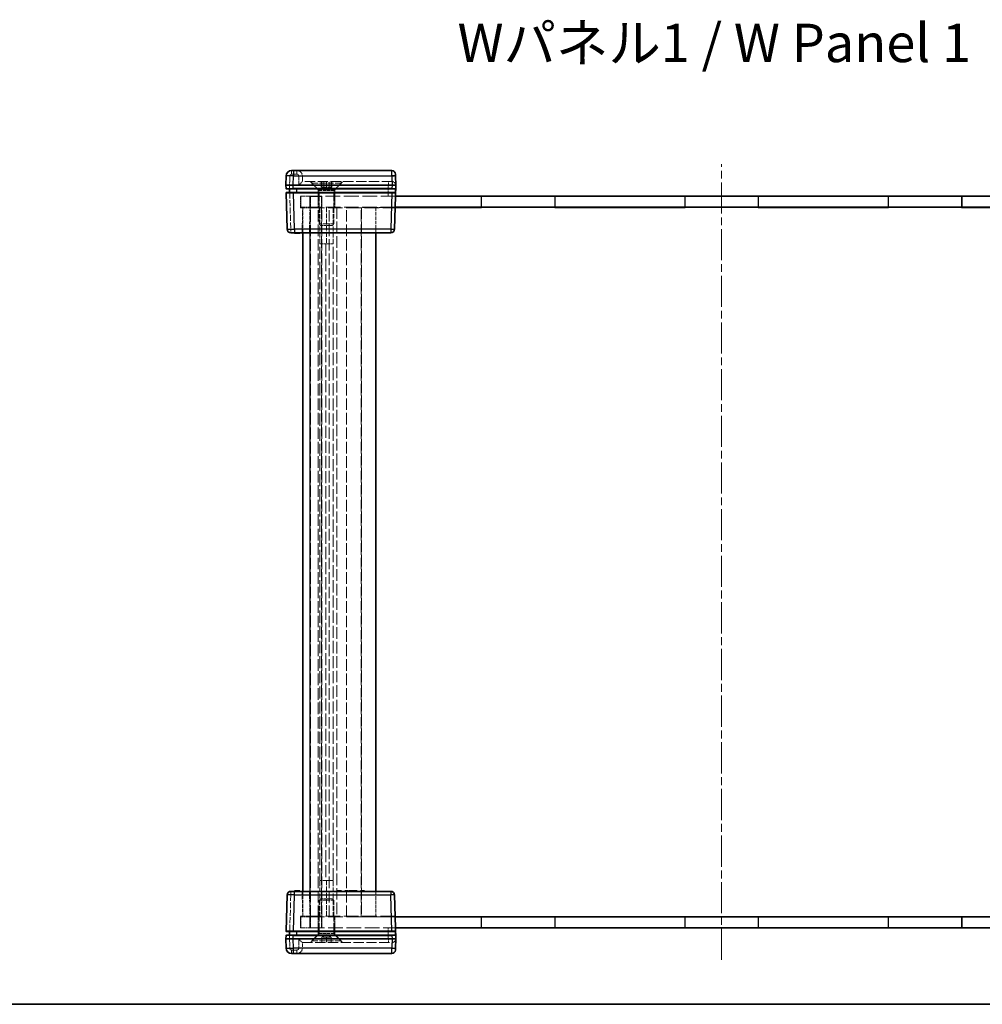
# Model space of a CAD drawing. Units: millimetres. Extents: x 22 to 5415, y 12 to 996.
# Drawn here: x 882 to 1145, y 12 to 281 of the extents above; entities that cross this region are included whole.
import ezdxf

# ---------------------------------------------------------------- set-up
doc = ezdxf.new("R2010")
doc.units = ezdxf.units.MM
doc.header["$LTSCALE"] = 1.5
doc.linetypes.add('CHAIN', pattern=[0.3543, 0.2362, -0.0295, 0.0591, -0.0295])
doc.linetypes.add('DASHED', pattern=[0.2067, 0.1654, -0.0413])
for name, color, linetype, lineweight in [('Border (ISO)', 7, 'Continuous', 35), ('Hidden (ISO)', 7, 'DASHED', 18), ('Hidden Narrow (ISO)', 7, 'DASHED', 18), ('Symbol (ISO)', 7, 'Continuous', 18), ('Visible (ISO)', 7, 'Continuous', 35), ('Visible Narrow (ISO)', 7, 'Continuous', 25)]:
    doc.layers.add(name, color=color, linetype=linetype, lineweight=lineweight)
doc.layers.add('Centerline (ISO)', color=7, linetype='Continuous', lineweight=18, true_color=0x80ffff)
doc.styles.add('Note Text (TK)', font='txt')

# ---------------------------------------------------------------- blocks, each defined once
blk = doc.blocks.new('図面枠 tk図枠')
at = {"layer": 'Border (ISO)'}
blk.add_line((14.5, 8), (405.5, 8), dxfattribs=at)

msp = doc.modelspace()

# ---------------------------------------------------------------- linework, layer by layer
at = {"layer": 'Centerline (ISO)', "linetype": 'CHAIN', "ltscale": 23.990969}
msp.add_line((1073.6035, 24.1188), (1073.6035, 241.6188), dxfattribs=at)
at = {"layer": 'Hidden (ISO)', "ltscale": 0.014152}
for p, q in [((959.0035, 236.8688), (959.0031, 236.8688)), ((983.5031, 236.8688), (983.4769, 236.8688)), ((959.0031, 28.8688), (959.0035, 28.8688)), ((983.4769, 28.8688), (983.5031, 28.8688))]:
    msp.add_line(p, q, dxfattribs=at)
at = {"layer": 'Hidden (ISO)', "ltscale": 0.816199}
for p, q in [((959.0035, 238.3688), (959.0035, 236.8688)), ((964.1601, 235.3688), (964.1601, 236.8688)), ((964.3535, 235.3688), (964.3535, 236.8688)), ((964.8818, 235.3688), (964.8818, 236.8688)), ((965.6035, 235.3688), (965.6035, 236.8688)), ((966.3251, 235.3688), (966.3251, 236.8688)), ((966.8535, 235.3688), (966.8535, 236.8688)), ((967.0468, 235.3688), (967.0468, 236.8688)), ((964.3535, 30.3688), (964.3535, 28.8688)), ((965.6035, 30.3688), (965.6035, 28.8688)), ((966.8535, 30.3688), (966.8535, 28.8688)), ((959.0035, 27.3688), (959.0035, 28.8688))]:
    msp.add_line(p, q, dxfattribs=at)
at = {"layer": 'Hidden (ISO)', "ltscale": 11.276278}
for p, q in [((983.4769, 236.8688), (959.0035, 236.8688)), ((959.0035, 28.8688), (983.4769, 28.8688))]:
    msp.add_line(p, q, dxfattribs=at)
at = {"layer": 'Hidden (ISO)', "ltscale": 1.654569}
for p, q in [((963.3535, 234.7188), (961.2035, 236.8688)), ((967.8535, 234.7188), (970.0035, 236.8688)), ((963.3535, 31.0188), (961.2035, 28.8688)), ((967.8535, 31.0188), (970.0035, 28.8688))]:
    msp.add_line(p, q, dxfattribs=at)
at = {"layer": 'Hidden (ISO)', "ltscale": 0.261116}
for p, q in [((961.6035, 236.3888), (961.6035, 236.8688)), ((969.6035, 236.3888), (969.6035, 236.8688)), ((961.6035, 29.3488), (961.6035, 28.8688)), ((969.6035, 29.3488), (969.6035, 28.8688))]:
    msp.add_line(p, q, dxfattribs=at)
at = {"layer": 'Hidden (ISO)', "ltscale": 0.083938}
for p, q in [((955.5035, 234.8688), (955.5035, 234.9661)), ((955.5035, 30.7715), (955.5035, 30.8688))]:
    msp.add_line(p, q, dxfattribs=at)
at = {"layer": 'Hidden (ISO)', "ltscale": 6.838507}
for p, q in [((961.6035, 236.3888), (969.6035, 236.3888)), ((969.6035, 29.3488), (961.6035, 29.3488))]:
    msp.add_line(p, q, dxfattribs=at)
at = {"layer": 'Hidden (ISO)', "ltscale": 1.539127}
for p, q in [((963.6035, 234.3888), (961.6035, 236.3888)), ((967.6035, 234.3888), (969.6035, 236.3888)), ((963.6035, 31.3488), (961.6035, 29.3488)), ((967.6035, 31.3488), (969.6035, 29.3488))]:
    msp.add_line(p, q, dxfattribs=at)
at = {"layer": 'Hidden (ISO)', "ltscale": 3.846616}
for p, q in [((967.8535, 234.7188), (963.3535, 234.7188)), ((963.3535, 31.0188), (967.8535, 31.0188))]:
    msp.add_line(p, q, dxfattribs=at)
at = {"layer": 'Hidden (ISO)', "ltscale": 1.006668}
for p, q in [((963.3535, 232.8688), (963.3535, 234.7188)), ((967.8535, 232.8688), (967.8535, 234.7188)), ((963.3535, 32.8688), (963.3535, 31.0188)), ((967.8535, 32.8688), (967.8535, 31.0188))]:
    msp.add_line(p, q, dxfattribs=at)
at = {"layer": 'Hidden (ISO)', "ltscale": 3.419203}
for p, q in [((963.6035, 234.3888), (967.6035, 234.3888)), ((963.6035, 225.2983), (967.6035, 225.2983)), ((967.6035, 40.4393), (963.6035, 40.4393)), ((967.6035, 31.3488), (963.6035, 31.3488))]:
    msp.add_line(p, q, dxfattribs=at)
at = {"layer": 'Hidden (ISO)', "ltscale": 4.946941}
for p, q in [((963.6035, 225.2983), (963.6035, 234.3888)), ((967.6035, 225.2983), (967.6035, 234.3888)), ((963.6035, 40.4393), (963.6035, 31.3488)), ((967.6035, 40.4393), (967.6035, 31.3488))]:
    msp.add_line(p, q, dxfattribs=at)
at = {"layer": 'Hidden (ISO)', "ltscale": 0.392642}
for p, q in [((964.5209, 235.3688), (964.1601, 235.3688)), ((964.8818, 235.3688), (964.5209, 235.3688)), ((965.6035, 235.3688), (964.8818, 235.3688)), ((966.3251, 235.3688), (965.6035, 235.3688)), ((966.686, 235.3688), (966.3251, 235.3688)), ((967.0468, 235.3688), (966.686, 235.3688)), ((964.3535, 30.3688), (964.9785, 30.3688)), ((964.9785, 30.3688), (965.6035, 30.3688)), ((965.6035, 30.3688), (966.2285, 30.3688)), ((966.2285, 30.3688), (966.8535, 30.3688))]:
    msp.add_line(p, q, dxfattribs=at)
at = {"layer": 'Hidden (ISO)', "ltscale": 0.785384}
for p, q in [((965.6035, 234.6471), (964.3535, 235.3688)), ((965.6035, 234.6471), (966.8535, 235.3688)), ((965.6035, 31.0905), (964.3535, 30.3688)), ((965.6035, 31.0905), (966.8535, 30.3688))]:
    msp.add_line(p, q, dxfattribs=at)
at = {"layer": 'Hidden (ISO)', "ltscale": 0.086955}
for p, q in [((955.5035, 233.7661), (955.5035, 233.8688)), ((955.5035, 31.8688), (955.5035, 31.9716))]:
    msp.add_line(p, q, dxfattribs=at)
at = {"layer": 'Hidden (ISO)', "ltscale": 2.136965}
for p, q in [((958.5035, 232.8688), (961.0035, 232.8688)), ((961.0035, 229.6688), (958.5035, 229.6688)), ((961.1035, 229.8688), (958.6035, 229.8688)), ((958.5035, 36.0688), (961.0035, 36.0688)), ((958.6035, 35.8688), (961.1035, 35.8688)), ((961.0035, 32.8688), (958.5035, 32.8688))]:
    msp.add_line(p, q, dxfattribs=at)
at = {"layer": 'Hidden (ISO)', "ltscale": 1.741337}
for p, q in [((958.5035, 229.6688), (958.5035, 232.8688)), ((958.5035, 32.8688), (958.5035, 36.0688))]:
    msp.add_line(p, q, dxfattribs=at)
at = {"layer": 'Hidden (ISO)', "ltscale": 1.632497}
for p, q in [((958.6035, 232.8688), (958.6035, 229.8688)), ((964.2035, 232.8188), (961.2035, 232.8188)), ((961.2035, 229.8188), (961.2035, 232.8188)), ((963.3535, 229.8688), (963.3535, 232.8688)), ((964.2035, 229.8188), (964.2035, 232.8188)), ((964.3035, 232.8688), (964.3035, 229.8688)), ((967.8535, 229.8688), (967.8535, 232.8688)), ((1007.9035, 232.8688), (1007.9035, 229.8688)), ((1028.1035, 232.8688), (1028.1035, 229.8688)), ((1063.5035, 232.8688), (1063.5035, 229.8688)), ((1083.7035, 232.8688), (1083.7035, 229.8688)), ((1119.1035, 232.8688), (1119.1035, 229.8688)), ((1139.3035, 232.8688), (1139.3035, 229.8688)), ((961.2035, 229.8188), (964.2035, 229.8188)), ((958.6035, 35.8688), (958.6035, 32.8688)), ((961.2035, 35.9188), (964.2035, 35.9188)), ((961.2035, 35.9188), (961.2035, 32.9188)), ((963.3535, 35.8688), (963.3535, 32.8688)), ((964.2035, 35.9188), (964.2035, 32.9188)), ((964.3035, 32.8688), (964.3035, 35.8688)), ((967.8535, 35.8688), (967.8535, 32.8688)), ((1007.9035, 32.8688), (1007.9035, 35.8688)), ((1028.1035, 32.8688), (1028.1035, 35.8688)), ((1063.5035, 32.8688), (1063.5035, 35.8688)), ((1083.7035, 32.8688), (1083.7035, 35.8688)), ((1119.1035, 32.8688), (1119.1035, 35.8688)), ((1139.3035, 32.8688), (1139.3035, 35.8688)), ((964.2035, 32.9188), (961.2035, 32.9188))]:
    msp.add_line(p, q, dxfattribs=at)
at = {"layer": 'Hidden (ISO)', "ltscale": 16.187326}
for p, q in [((984.4249, 232.8688), (961.0035, 232.8688)), ((961.0035, 32.8688), (984.4249, 32.8688))]:
    msp.add_line(p, q, dxfattribs=at)
at = {"layer": 'Hidden (ISO)', "ltscale": 1.605287}
for p, q in [((1008.0035, 229.8688), (1008.0035, 232.8188)), ((1028.0035, 229.8688), (1028.0035, 232.8188)), ((1063.6035, 229.8688), (1063.6035, 232.8188)), ((1083.6035, 229.8688), (1083.6035, 232.8188)), ((1119.2035, 229.8688), (1119.2035, 232.8188)), ((1139.2035, 229.8688), (1139.2035, 232.8188)), ((1008.0035, 35.8688), (1008.0035, 32.9188)), ((1028.0035, 35.8688), (1028.0035, 32.9188)), ((1063.6035, 35.8688), (1063.6035, 32.9188)), ((1083.6035, 35.8688), (1083.6035, 32.9188)), ((1119.2035, 35.8688), (1119.2035, 32.9188)), ((1139.2035, 35.8688), (1139.2035, 32.9188))]:
    msp.add_line(p, q, dxfattribs=at)
at = {"layer": 'Hidden (ISO)', "ltscale": 13.822656}
for p, q in [((1028.0035, 232.8188), (1008.0035, 232.8188)), ((1083.6035, 232.8188), (1063.6035, 232.8188)), ((1139.2035, 232.8188), (1119.2035, 232.8188)), ((1028.0035, 32.9188), (1008.0035, 32.9188)), ((1083.6035, 32.9188), (1063.6035, 32.9188)), ((1139.2035, 32.9188), (1119.2035, 32.9188))]:
    msp.add_line(p, q, dxfattribs=at)
at = {"layer": 'Hidden (ISO)', "ltscale": 3.70299}
for p, q in [((958.9254, 222.8688), (959.1035, 229.6688)), ((959.1035, 36.0688), (958.9254, 42.8688))]:
    msp.add_line(p, q, dxfattribs=at)
at = {"layer": 'Hidden (ISO)', "ltscale": 3.809293}
for p, q in [((959.1035, 229.8688), (959.1035, 222.8688)), ((979.1035, 222.8688), (979.1035, 229.8688)), ((959.1035, 42.8688), (959.1035, 35.8688)), ((979.1035, 35.8688), (979.1035, 42.8688))]:
    msp.add_line(p, q, dxfattribs=at)
at = {"layer": 'Hidden (ISO)', "ltscale": 16.129414}
for p, q in [((961.0035, 229.6688), (984.3411, 229.6688)), ((984.3411, 36.0688), (961.0035, 36.0688))]:
    msp.add_line(p, q, dxfattribs=at)
at = {"layer": 'Hidden (ISO)', "ltscale": 16.063919}
for p, q in [((984.3463, 229.8688), (961.1035, 229.8688)), ((961.1035, 35.8688), (984.3463, 35.8688))]:
    msp.add_line(p, q, dxfattribs=at)
at = {"layer": 'Hidden (ISO)', "ltscale": 12.762918}
for p, q in [((961.2035, 35.9188), (961.2035, 229.8188)), ((964.2035, 229.8188), (964.2035, 35.9188)), ((975.2035, 229.8188), (975.2035, 35.9188))]:
    msp.add_line(p, q, dxfattribs=at)
at = {"layer": 'Hidden (ISO)', "ltscale": 12.769501}
for p, q in [((963.3035, 35.8688), (963.3035, 229.8688)), ((964.3035, 35.8688), (964.3035, 229.8688)), ((966.3035, 35.8688), (966.3035, 229.8688)), ((971.1035, 35.8688), (971.1035, 229.8688)), ((975.1035, 35.8688), (975.1035, 229.8688))]:
    msp.add_line(p, q, dxfattribs=at)
at = {"layer": 'Hidden (ISO)', "ltscale": 5.44189}
for p, q in [((963.7595, 219.8688), (963.7595, 229.8688)), ((965.5641, 229.8688), (965.5641, 219.8688)), ((967.447, 219.8688), (967.447, 229.8688)), ((963.7595, 35.8688), (963.7595, 45.8688)), ((965.5641, 45.8688), (965.5641, 35.8688)), ((967.447, 35.8688), (967.447, 45.8688))]:
    msp.add_line(p, q, dxfattribs=at)
at = {"layer": 'Hidden (ISO)', "ltscale": 4.974736}
for p, q in [((984.345, 229.8188), (975.2035, 229.8188)), ((975.2035, 35.9188), (984.345, 35.9188))]:
    msp.add_line(p, q, dxfattribs=at)
at = {"layer": 'Hidden (ISO)', "ltscale": 0.330449}
for p, q in [((964.033, 224.8688), (963.6035, 225.2983)), ((967.174, 224.8688), (967.6035, 225.2983)), ((964.033, 40.8688), (963.6035, 40.4393)), ((967.174, 40.8688), (967.6035, 40.4393))]:
    msp.add_line(p, q, dxfattribs=at)
at = {"layer": 'Hidden (ISO)', "ltscale": 2.684908}
for p, q in [((964.033, 224.8688), (967.174, 224.8688)), ((967.174, 40.8688), (964.033, 40.8688))]:
    msp.add_line(p, q, dxfattribs=at)
at = {"layer": 'Hidden (ISO)', "ltscale": 0.05432}
for p, q in [((957.0165, 222.8688), (957.0165, 222.7688)), ((957.4322, 222.8688), (957.4322, 222.7688)), ((957.5246, 222.8688), (957.5246, 222.7688)), ((957.6097, 222.8688), (957.6097, 222.7688)), ((957.6145, 222.8688), (957.6145, 222.7688)), ((957.6279, 222.8688), (957.6279, 222.7688)), ((957.7483, 222.8688), (957.7483, 222.7688)), ((957.7847, 222.8688), (957.7847, 222.7688)), ((958.1664, 222.8688), (958.1664, 222.7688)), ((968.5889, 222.8688), (968.5889, 222.7688)), ((969.4276, 222.8688), (969.4276, 222.7688)), ((969.6707, 222.8688), (969.6707, 222.7688)), ((970.5848, 222.8688), (970.5848, 222.7688)), ((970.6347, 222.8688), (970.6347, 222.7688)), ((971.3239, 222.8688), (971.3239, 222.7688)), ((971.5233, 222.8688), (971.5233, 222.7688)), ((971.7129, 222.8688), (971.7129, 222.7688)), ((971.9207, 222.8688), (971.9207, 222.7688)), ((972.0058, 222.8688), (972.0058, 222.7688)), ((972.4617, 222.8688), (972.4617, 222.7688)), ((972.661, 222.8688), (972.661, 222.7688)), ((972.813, 222.8688), (972.813, 222.7688)), ((973.3162, 222.8688), (973.3162, 222.7688)), ((973.5156, 222.8688), (973.5156, 222.7688)), ((974.0188, 222.8688), (974.0188, 222.7688)), ((974.8648, 222.8688), (974.8648, 222.7688)), ((975.1079, 222.8688), (975.1079, 222.7688)), ((975.9467, 222.8688), (975.9467, 222.7688)), ((957.0165, 42.8688), (957.0165, 42.9688)), ((957.4322, 42.8688), (957.4322, 42.9688)), ((957.5246, 42.8688), (957.5246, 42.9688)), ((957.6097, 42.8688), (957.6097, 42.9688)), ((957.6145, 42.8688), (957.6145, 42.9688)), ((957.6279, 42.8688), (957.6279, 42.9688)), ((957.7483, 42.8688), (957.7483, 42.9688)), ((957.7847, 42.8688), (957.7847, 42.9688)), ((958.1664, 42.8688), (958.1664, 42.9688)), ((969.4276, 42.8688), (969.4276, 42.9688)), ((970.6347, 42.8688), (970.6347, 42.9688)), ((971.3239, 42.8688), (971.3239, 42.9688)), ((971.9207, 42.8688), (971.9207, 42.9688)), ((972.0058, 42.8688), (972.0058, 42.9688)), ((972.4617, 42.8688), (972.4617, 42.9688)), ((973.3162, 42.8688), (973.3162, 42.9688)), ((973.5156, 42.8688), (973.5156, 42.9688)), ((975.1079, 42.8688), (975.1079, 42.9688))]:
    msp.add_line(p, q, dxfattribs=at)
at = {"layer": 'Hidden (ISO)', "ltscale": 0.652322}
for p, q in [((969.6707, 222.7688), (968.5889, 222.7688)), ((975.9467, 222.7688), (974.8648, 222.7688))]:
    msp.add_line(p, q, dxfattribs=at)
at = {"layer": 'Hidden (ISO)', "ltscale": 0.510583}
msp.add_line((971.5233, 222.7688), (970.5848, 222.7688), dxfattribs=at)
at = {"layer": 'Hidden (ISO)', "ltscale": 0.199861}
msp.add_line((971.8442, 222.7688), (971.7129, 222.7688), dxfattribs=at)
at = {"layer": 'Hidden (ISO)', "ltscale": 0.265581}
msp.add_line((972.2927, 222.7688), (971.8442, 222.7688), dxfattribs=at)
at = {"layer": 'Hidden (ISO)', "ltscale": 0.091849}
msp.add_line((972.4617, 222.7688), (972.2927, 222.7688), dxfattribs=at)
at = {"layer": 'Hidden (ISO)', "ltscale": 0.108387}
for p, q in [((972.661, 222.7688), (972.4617, 222.7688)), ((973.5156, 222.7688), (973.3162, 222.7688))]:
    msp.add_line(p, q, dxfattribs=at)
at = {"layer": 'Hidden (ISO)', "ltscale": 0.273764}
for p, q in [((973.3162, 222.7688), (972.813, 222.7688)), ((974.0188, 222.7688), (973.5156, 222.7688))]:
    msp.add_line(p, q, dxfattribs=at)
at = {"layer": 'Hidden (ISO)', "ltscale": 3.131055}
for p, q in [((967.447, 219.8688), (963.7595, 219.8688)), ((967.447, 45.8688), (963.7595, 45.8688))]:
    msp.add_line(p, q, dxfattribs=at)
at = {"layer": 'Hidden (ISO)', "ltscale": 0.011963}
for p, q in [((963.7785, 219.8574), (963.7595, 219.8688)), ((963.7785, 45.8802), (963.7595, 45.8688))]:
    msp.add_line(p, q, dxfattribs=at)
at = {"layer": 'Hidden (ISO)', "ltscale": 3.014346}
for p, q in [((967.4181, 219.8574), (963.7785, 219.8574)), ((963.7785, 45.8802), (967.4181, 45.8802))]:
    msp.add_line(p, q, dxfattribs=at)
at = {"layer": 'Hidden (ISO)', "ltscale": 13.360147}
msp.add_line((963.7785, 45.8802), (963.7785, 219.8574), dxfattribs=at)
at = {"layer": 'Hidden (ISO)', "ltscale": 1.559111}
for centre, start, end in [((957.5035, 238.3688), 0, 90), ((957.5035, 27.3688), 270, 0)]:
    msp.add_arc(centre, 1.5, start, end, dxfattribs=at)
at = {"layer": 'Hidden (ISO)', "ltscale": 1.025125}
for centre, start, end in [((983.5031, 235.8688), 1.5, 90), ((983.5031, 29.8688), 270, 358.5)]:
    msp.add_arc(centre, 1, start, end, dxfattribs=at)
for centre, major_axis, start_param, end_param in [((958.0035, 235.8688), (0.9999, 0.9999), 0.01308997, 1.55770636), ((958.0035, 29.8688), (-0.9999, 0.9999), 1.5838863, 3.12850268)]:
    msp.add_ellipse(centre, major_axis=major_axis, ratio=0.01309072, start_param=start_param, end_param=end_param, dxfattribs=at)
at = {"layer": 'Hidden (ISO)', "ltscale": 0.085772}
for points in [[(965.4097, 219.8574), (965.4605, 219.8574), (965.5127, 219.8611), (965.5641, 219.8688)], [(967.447, 219.8688), (967.4332, 219.8611), (967.4236, 219.8574), (967.4181, 219.8574)], [(965.5641, 45.8688), (965.5127, 45.8765), (965.4605, 45.8802), (965.4097, 45.8802)], [(967.4181, 45.8802), (967.4236, 45.8802), (967.4332, 45.8765), (967.447, 45.8688)]]:
    msp.add_open_spline(points, degree=3, dxfattribs=at)
at = {"layer": 'Hidden Narrow (ISO)', "ltscale": 0.840479}
for p, q in [((956.0694, 239.8688), (956.0694, 238.895)), ((957.5035, 239.8688), (957.5035, 238.895)), ((982.5035, 236.8688), (982.5035, 235.895)), ((955.818, 222.8688), (955.818, 223.8426)), ((955.818, 41.895), (955.818, 42.8688)), ((982.5035, 28.8688), (982.5035, 29.8426)), ((956.0694, 26.8426), (956.0694, 25.8688)), ((957.5035, 26.8426), (957.5035, 25.8688))]:
    msp.add_line(p, q, dxfattribs=at)
at = {"layer": 'Hidden Narrow (ISO)', "ltscale": 1.382713}
for p, q in [((955.5696, 238.4081), (955.5031, 235.8688)), ((955.5031, 29.8688), (955.5696, 27.3295))]:
    msp.add_line(p, q, dxfattribs=at)
at = {"layer": 'Hidden Narrow (ISO)', "ltscale": 0.780293}
for p, q in [((957.5035, 238.895), (956.0694, 238.895)), ((956.0694, 26.8426), (957.5035, 26.8426))]:
    msp.add_line(p, q, dxfattribs=at)
at = {"layer": 'Hidden Narrow (ISO)', "ltscale": 1.360864}
for p, q in [((958.0035, 235.895), (958.0035, 238.395)), ((958.0035, 27.3426), (958.0035, 29.8426))]:
    msp.add_line(p, q, dxfattribs=at)
at = {"layer": 'Hidden Narrow (ISO)', "ltscale": 11.258181}
for p, q in [((983.4377, 238.3688), (959.0035, 238.3688)), ((959.0035, 27.3688), (983.4377, 27.3688))]:
    msp.add_line(p, q, dxfattribs=at)
at = {"layer": 'Hidden Narrow (ISO)', "ltscale": 0.021271}
for p, q in [((983.4377, 238.3688), (983.4373, 238.4081)), ((983.4373, 27.3295), (983.4377, 27.3688))]:
    msp.add_line(p, q, dxfattribs=at)
at = {"layer": 'Hidden Narrow (ISO)', "ltscale": 0.854726}
for p, q in [((984.4373, 238.395), (983.4377, 238.3688)), ((983.4377, 27.3688), (984.4373, 27.3426))]:
    msp.add_line(p, q, dxfattribs=at)
at = {"layer": 'Hidden Narrow (ISO)', "ltscale": 0.816478}
for p, q in [((983.4769, 236.8688), (983.4377, 238.3688)), ((983.4377, 27.3688), (983.4769, 28.8688))]:
    msp.add_line(p, q, dxfattribs=at)
at = {"layer": 'Hidden Narrow (ISO)', "ltscale": 6.54902}
for p, q in [((955.5031, 235.8688), (955.818, 223.8426)), ((955.818, 41.895), (955.5031, 29.8688))]:
    msp.add_line(p, q, dxfattribs=at)
at = {"layer": 'Hidden Narrow (ISO)', "ltscale": 11.288502}
for p, q in [((982.5035, 235.895), (958.0035, 235.895)), ((958.0035, 29.8426), (982.5035, 29.8426))]:
    msp.add_line(p, q, dxfattribs=at)
at = {"layer": 'Hidden Narrow (ISO)', "ltscale": 1.633616}
for p, q in [((982.4256, 232.8688), (982.5041, 235.8688)), ((982.5041, 29.8688), (982.4256, 32.8688))]:
    msp.add_line(p, q, dxfattribs=at)
at = {"layer": 'Hidden Narrow (ISO)', "ltscale": 0.014155}
for p, q in [((982.5041, 235.8688), (982.5035, 235.895)), ((982.5035, 29.8426), (982.5041, 29.8688))]:
    msp.add_line(p, q, dxfattribs=at)
at = {"layer": 'Hidden Narrow (ISO)', "ltscale": 1.741337}
for p, q in [((961.0035, 232.8688), (961.0035, 229.6688)), ((961.0035, 36.0688), (961.0035, 32.8688))]:
    msp.add_line(p, q, dxfattribs=at)
at = {"layer": 'Hidden Narrow (ISO)', "ltscale": 1.632497}
for p, q in [((961.1035, 229.8688), (961.1035, 232.8688)), ((961.1035, 32.8688), (961.1035, 35.8688))]:
    msp.add_line(p, q, dxfattribs=at)
at = {"layer": 'Hidden Narrow (ISO)', "ltscale": 3.70299}
for p, q in [((961.1028, 229.6688), (960.9247, 222.8688)), ((960.9247, 42.8688), (961.1028, 36.0688))]:
    msp.add_line(p, q, dxfattribs=at)
at = {"layer": 'Hidden Narrow (ISO)', "ltscale": 3.809293}
for p, q in [((961.1035, 222.8688), (961.1035, 229.8688)), ((961.1035, 35.8688), (961.1035, 42.8688))]:
    msp.add_line(p, q, dxfattribs=at)
at = {"layer": 'Hidden Narrow (ISO)', "ltscale": 12.769501}
msp.add_line((968.4125, 229.8688), (968.4125, 35.8688), dxfattribs=at)
at = {"layer": 'Hidden Narrow (ISO)', "ltscale": 0.543913}
for p, q in [((955.818, 223.8426), (956.8177, 223.8426)), ((956.8177, 41.895), (955.818, 41.895))]:
    msp.add_line(p, q, dxfattribs=at)
at = {"layer": 'Hidden Narrow (ISO)', "ltscale": 0.05432}
for p, q in [((956.9375, 222.8688), (956.9375, 222.7688)), ((957.0736, 222.8688), (957.0736, 222.7688)), ((957.2961, 222.8688), (957.2961, 222.7688)), ((957.3021, 222.8688), (957.3021, 222.7688)), ((957.6291, 222.8688), (957.6291, 222.7688)), ((971.8442, 222.8688), (971.8442, 222.7688)), ((971.8916, 222.8688), (971.8916, 222.7688)), ((972.0289, 222.8688), (972.0289, 222.7688)), ((972.2842, 222.8688), (972.2842, 222.7688)), ((972.2927, 222.8688), (972.2927, 222.7688)), ((972.2963, 222.8688), (972.2963, 222.7688)), ((972.3255, 222.8688), (972.3255, 222.7688)), ((956.9375, 42.8688), (956.9375, 42.9688)), ((957.0736, 42.8688), (957.0736, 42.9688)), ((957.2961, 42.8688), (957.2961, 42.9688)), ((957.3021, 42.8688), (957.3021, 42.9688)), ((957.6291, 42.8688), (957.6291, 42.9688)), ((971.8442, 42.8688), (971.8442, 42.9688)), ((972.0289, 42.8688), (972.0289, 42.9688)), ((972.2927, 42.8688), (972.2927, 42.9688)), ((972.2963, 42.8688), (972.2963, 42.9688)), ((972.3255, 42.8688), (972.3255, 42.9688))]:
    msp.add_line(p, q, dxfattribs=at)
at = {"layer": 'Hidden Narrow (ISO)', "ltscale": 13.360147}
for p, q in [((965.4097, 219.8574), (965.4097, 45.8802)), ((967.4181, 45.8802), (967.4181, 219.8574))]:
    msp.add_line(p, q, dxfattribs=at)
at = {"layer": 'Hidden Narrow (ISO)', "ltscale": 0.42026}
for centre, start, end in [((956.0694, 238.395), 90, 178.5), ((956.0694, 27.3426), 181.5, 270)]:
    msp.add_arc(centre, 0.5, start, end, dxfattribs=at)
at = {"layer": 'Hidden Narrow (ISO)', "ltscale": 0.427386}
for centre, start, end in [((957.5035, 238.395), 0, 90), ((957.5035, 27.3426), 270, 0)]:
    msp.add_arc(centre, 0.5, start, end, dxfattribs=at)
at = {"layer": 'Hidden Narrow (ISO)', "ltscale": 0.854353}
for centre, major_axis, start_param, end_param in [((955.5696, 238.3819), (-0.9997, 0.0262), 4.71307421, 6.28318531), ((955.818, 223.8688), (-0.9997, -0.0262), 0, 1.57011109), ((955.818, 41.8688), (-0.9997, 0.0262), 4.71307421, 6.28318531), ((955.5696, 27.3557), (-0.9997, -0.0262), 0, 1.57011109)]:
    msp.add_ellipse(centre, major_axis=major_axis, ratio=0.02616798, start_param=start_param, end_param=end_param, dxfattribs=at)
at = {"layer": 'Hidden Narrow (ISO)', "ltscale": 0.854726}
for centre, start_param, end_param in [((958.0035, 238.3688), 0, 1.57079633), ((958.0035, 27.3688), 4.71238898, 6.28318531)]:
    msp.add_ellipse(centre, major_axis=(1, 0), ratio=0.02617695, start_param=start_param, end_param=end_param, dxfattribs=at)
at = {"layer": 'Hidden Narrow (ISO)', "ltscale": 0.841762}
for centre, major_axis, start_param, end_param in [((955.5274, 234.9688), (1.0003, 0.0026), 3.14165427, 4.68847629), ((955.5274, 30.7688), (-1.0003, 0.0026), 4.73630167, 6.28312367)]:
    msp.add_ellipse(centre, major_axis=major_axis, ratio=0.00261535, start_param=start_param, end_param=end_param, dxfattribs=at)
at = {"layer": 'Hidden Narrow (ISO)', "ltscale": 1.708859}
for centre, major_axis, start_param, end_param in [((982.5028, 235.8688), (-2, -0.0262), 3.14176396, 4.71187506), ((982.5028, 29.8688), (2, -0.0262), 4.7129029, 6.283014)]:
    msp.add_ellipse(centre, major_axis=major_axis, ratio=0.01308175, start_param=start_param, end_param=end_param, dxfattribs=at)
at = {"layer": 'Hidden Narrow (ISO)', "ltscale": 0.824647}
for centre, major_axis, start_param, end_param in [((955.5588, 233.7688), (-1.0003, -0.0026), 0.00006164, 1.51544317), ((955.5588, 31.9688), (1.0003, -0.0026), 1.62614949, 3.14153104)]:
    msp.add_ellipse(centre, major_axis=major_axis, ratio=0.00261535, start_param=start_param, end_param=end_param, dxfattribs=at)
at = {"layer": 'Visible (ISO)'}
for p, q in [((956.0694, 239.8688), (956.5693, 239.8688)), ((983.4246, 239.8688), (956.5693, 239.8688)), ((954.57, 238.4081), (954.5035, 235.8688)), ((984.4242, 238.895), (984.437, 238.4081)), ((984.5035, 235.8688), (984.437, 238.4081)), ((956.5028, 235.8688), (954.5035, 235.8688)), ((954.5035, 235.8688), (954.5271, 234.9662)), ((956.5264, 234.8688), (954.6271, 234.8688)), ((955.5035, 234.8688), (955.5035, 233.8688)), ((956.5028, 235.8688), (983.5038, 235.8688)), ((956.5264, 234.8688), (983.4802, 234.8688)), ((984.3796, 234.8688), (983.4802, 234.8688)), ((983.5038, 235.8688), (984.5035, 235.8688)), ((984.1885, 223.8426), (984.5035, 235.8688)), ((954.5585, 233.7662), (954.8184, 223.8426)), ((954.6585, 233.8688), (956.5578, 233.8688)), ((983.4487, 233.8688), (956.5578, 233.8688)), ((983.4487, 233.8688), (984.3468, 233.8688)), ((984.4249, 232.8688), (1162.782, 232.8688)), ((1008.0035, 229.8188), (984.345, 229.8188)), ((1162.8606, 229.8688), (984.3463, 229.8688)), ((1008.0035, 229.8188), (1008.0035, 229.8688)), ((1028.0035, 229.8188), (1028.0035, 229.8688)), ((1063.6035, 229.8188), (1028.0035, 229.8188)), ((1063.6035, 229.8188), (1063.6035, 229.8688)), ((1083.6035, 229.8188), (1083.6035, 229.8688)), ((1119.2035, 229.8188), (1083.6035, 229.8188)), ((1119.2035, 229.8188), (1119.2035, 229.8688)), ((1139.2035, 229.8188), (1139.2035, 229.8688)), ((1162.8619, 229.8188), (1139.2035, 229.8188)), ((956.8177, 222.8688), (955.818, 222.8688)), ((956.8177, 222.8688), (983.1889, 222.8688)), ((956.8439, 222.8688), (956.8439, 222.7688)), ((957.0213, 222.7688), (956.8439, 222.7688)), ((957.0213, 222.8688), (957.0213, 222.7688)), ((957.1113, 222.7688), (957.0213, 222.7688)), ((957.1113, 222.8688), (957.1113, 222.7688)), ((957.29, 222.7688), (957.1113, 222.7688)), ((957.29, 222.8688), (957.29, 222.7688)), ((957.6875, 222.7688), (957.29, 222.7688)), ((957.6875, 222.8688), (957.6875, 222.7688)), ((958.0862, 222.7688), (957.6875, 222.7688)), ((958.0862, 222.8688), (958.0862, 222.7688)), ((958.2649, 222.7688), (958.0862, 222.7688)), ((958.2649, 222.8688), (958.2649, 222.7688)), ((958.3439, 222.7688), (958.2649, 222.7688)), ((958.3439, 222.8688), (958.3439, 222.7688)), ((959.1035, 222.8688), (959.1035, 42.8688)), ((979.1035, 42.8688), (979.1035, 222.8688)), ((954.8184, 41.895), (954.5585, 31.9714)), ((955.818, 42.8688), (956.8177, 42.8688)), ((983.1889, 42.8688), (956.8177, 42.8688)), ((956.8439, 42.9688), (957.0213, 42.9688)), ((956.8439, 42.8688), (956.8439, 42.9688)), ((957.0213, 42.8688), (957.0213, 42.9688)), ((957.0213, 42.9688), (957.1113, 42.9688)), ((957.1113, 42.9688), (957.29, 42.9688)), ((957.1113, 42.8688), (957.1113, 42.9688)), ((957.29, 42.9688), (957.6875, 42.9688)), ((957.29, 42.8688), (957.29, 42.9688)), ((957.6875, 42.9688), (958.0862, 42.9688)), ((957.6875, 42.8688), (957.6875, 42.9688)), ((958.0862, 42.9688), (958.2649, 42.9688)), ((958.0862, 42.8688), (958.0862, 42.9688)), ((958.2649, 42.8688), (958.2649, 42.9688)), ((958.2649, 42.9688), (958.3439, 42.9688)), ((958.3439, 42.8688), (958.3439, 42.9688)), ((968.5889, 42.9688), (969.6707, 42.9688)), ((968.5889, 42.8688), (968.5889, 42.9688)), ((969.6707, 42.8688), (969.6707, 42.9688)), ((970.5848, 42.9688), (971.5233, 42.9688)), ((970.5848, 42.8688), (970.5848, 42.9688)), ((971.5233, 42.8688), (971.5233, 42.9688)), ((971.7129, 42.9688), (971.8916, 42.9688)), ((971.7129, 42.8688), (971.7129, 42.9688)), ((971.8916, 42.9688), (972.2842, 42.9688)), ((972.2842, 42.9688), (972.661, 42.9688)), ((972.661, 42.8688), (972.661, 42.9688)), ((972.813, 42.9688), (974.0188, 42.9688)), ((972.813, 42.8688), (972.813, 42.9688)), ((974.0188, 42.8688), (974.0188, 42.9688)), ((974.8648, 42.9688), (975.9467, 42.9688)), ((974.8648, 42.8688), (974.8648, 42.9688)), ((975.9467, 42.8688), (975.9467, 42.9688)), ((984.5035, 29.8688), (984.1885, 41.895)), ((984.345, 35.9188), (1008.0035, 35.9188)), ((984.3463, 35.8688), (1162.8606, 35.8688)), ((1008.0035, 35.9188), (1008.0035, 35.8688)), ((1028.0035, 35.9188), (1063.6035, 35.9188)), ((1028.0035, 35.9188), (1028.0035, 35.8688)), ((1063.6035, 35.9188), (1063.6035, 35.8688)), ((1083.6035, 35.9188), (1119.2035, 35.9188)), ((1083.6035, 35.9188), (1083.6035, 35.8688)), ((1119.2035, 35.9188), (1119.2035, 35.8688)), ((1139.2035, 35.9188), (1162.8619, 35.9188)), ((1139.2035, 35.9188), (1139.2035, 35.8688)), ((1162.782, 32.8688), (984.4249, 32.8688)), ((954.5271, 30.7714), (954.5035, 29.8688)), ((954.5035, 29.8688), (956.5028, 29.8688)), ((954.5035, 29.8688), (954.57, 27.3295)), ((954.6271, 30.8688), (956.5264, 30.8688)), ((956.5578, 31.8688), (954.6585, 31.8688)), ((955.5035, 31.8688), (955.5035, 30.8688)), ((983.5038, 29.8688), (956.5028, 29.8688)), ((983.4802, 30.8688), (956.5264, 30.8688)), ((956.5578, 31.8688), (983.4487, 31.8688)), ((984.3468, 31.8688), (983.4487, 31.8688)), ((983.4802, 30.8688), (984.3796, 30.8688)), ((984.5035, 29.8688), (983.5038, 29.8688)), ((984.437, 27.3295), (984.5035, 29.8688)), ((984.437, 27.3295), (984.4242, 26.8426)), ((956.5693, 25.8688), (956.0694, 25.8688)), ((956.5693, 25.8688), (983.4246, 25.8688))]:
    msp.add_line(p, q, dxfattribs=at)
for centre, radius, start, end in [((956.0694, 238.3688), 1.5, 90, 178.5), ((983.4246, 238.8688), 1, 1.5, 90), ((954.6271, 234.9688), 0.1, 181.5, 270), ((954.6585, 233.7688), 0.1, 90, 181.5), ((955.818, 223.8688), 1, 181.5, 270), ((983.1889, 223.8688), 1, 270, 358.5), ((955.818, 41.8688), 1, 90, 178.5), ((983.1889, 41.8688), 1, 1.5, 90), ((954.6271, 30.7688), 0.1, 90, 178.5), ((954.6585, 31.9688), 0.1, 178.5, 270), ((956.0694, 27.3688), 1.5, 181.5, 270), ((983.4246, 26.8688), 1, 270, 358.5)]:
    msp.add_arc(centre, radius, start, end, dxfattribs=at)
for centre, major_axis, start_param, end_param in [((983.5035, 235.8819), (-1.0003, -38.2015), 1.51606677, 1.54750724), ((983.5035, 29.8557), (-1.0003, 38.2015), 4.73567807, 4.76711854)]:
    msp.add_ellipse(centre, major_axis=major_axis, ratio=0.02616798, start_param=start_param, end_param=end_param, dxfattribs=at)
for points, knots in [([(984.4795, 234.9661), (984.4792, 234.9531), (984.4763, 234.9403), (984.4658, 234.9165), (984.4582, 234.9057), (984.4395, 234.8877), (984.4284, 234.8806), (984.4046, 234.8712), (984.3921, 234.8688), (984.3796, 234.8688)], [0, 0, 0, 0, 0.0039054962, 0.0039054962, 0.0078115414, 0.0078115414, 0.0117186941, 0.0117186941, 0.0154902656, 0.0154902656, 0.0154902656, 0.0154902656]), ([(984.3468, 233.8688), (984.3598, 233.8688), (984.3728, 233.8663), (984.3969, 233.8563), (984.4079, 233.8491), (984.4265, 233.8308), (984.4339, 233.8199), (984.4418, 233.8013), (984.4439, 233.7944), (984.4465, 233.7804), (984.4471, 233.7732), (984.4469, 233.7661)], [0, 0, 0, 0, 0.0039200918, 0.0039200918, 0.0078352872, 0.0078352872, 0.0117435648, 0.0117435648, 0.0138912093, 0.0138912093, 0.0160386469, 0.0160386469, 0.0160386469, 0.0160386469]), ([(984.4469, 31.9716), (984.4473, 31.9586), (984.4451, 31.9456), (984.4359, 31.9213), (984.4289, 31.9101), (984.4112, 31.8911), (984.4005, 31.8834), (984.3821, 31.875), (984.3752, 31.8727), (984.3612, 31.8696), (984.354, 31.8688), (984.3468, 31.8688)], [0, 0, 0, 0, 0.0039008363, 0.0039008363, 0.0078044009, 0.0078044009, 0.011714047, 0.011714047, 0.0138754851, 0.0138754851, 0.0160374948, 0.0160374948, 0.0160374948, 0.0160374948]), ([(984.3796, 30.8688), (984.3926, 30.8688), (984.4055, 30.8663), (984.4296, 30.8564), (984.4406, 30.8491), (984.4591, 30.8308), (984.4665, 30.8199), (984.4765, 30.7964), (984.4792, 30.784), (984.4795, 30.7715)], [0, 0, 0, 0, 0.0039090058, 0.0039090058, 0.0078170974, 0.0078170974, 0.0117238946, 0.0117238946, 0.0154904794, 0.0154904794, 0.0154904794, 0.0154904794])]:
    msp.add_open_spline(points, degree=3, knots=knots, dxfattribs=at)
at = {"layer": 'Visible Narrow (ISO)'}
for p, q in [((956.5693, 239.8688), (956.5693, 238.4081)), ((983.4373, 238.4081), (983.4246, 239.8688)), ((956.5028, 235.8688), (956.5693, 238.4081)), ((956.5693, 238.4081), (983.4373, 238.4081)), ((983.4373, 238.4081), (983.5038, 235.8688)), ((956.5264, 234.9662), (956.5028, 235.8688)), ((956.5264, 234.9662), (956.5264, 234.8688)), ((983.4802, 234.9662), (956.5264, 234.9662)), ((957.5035, 233.8688), (957.5035, 234.8688)), ((983.5038, 235.8688), (983.4802, 234.9662)), ((983.4802, 234.9662), (983.4802, 234.8688)), ((956.5578, 233.7662), (956.5578, 233.8688)), ((956.5578, 233.7662), (983.4487, 233.7662)), ((956.8177, 223.8426), (956.5578, 233.7662)), ((983.4487, 233.7662), (983.1889, 223.8426)), ((983.4487, 233.7662), (983.4487, 233.8688)), ((956.8177, 223.8426), (956.8177, 222.8688)), ((983.1889, 223.8426), (956.8177, 223.8426)), ((983.1889, 223.8426), (983.1889, 222.8688)), ((961.1035, 42.8688), (961.1035, 222.8688)), ((956.5578, 31.9714), (956.8177, 41.895)), ((956.8177, 41.895), (956.8177, 42.8688)), ((956.8177, 41.895), (983.1889, 41.895)), ((971.8916, 42.8688), (971.8916, 42.9688)), ((972.2842, 42.8688), (972.2842, 42.9688)), ((983.1889, 42.8688), (983.1889, 41.895)), ((983.4487, 31.9714), (983.1889, 41.895)), ((956.5028, 29.8688), (956.5264, 30.7714)), ((956.5693, 27.3295), (956.5028, 29.8688)), ((956.5264, 30.7714), (956.5264, 30.8688)), ((956.5264, 30.7714), (983.4802, 30.7714)), ((956.5578, 31.9714), (956.5578, 31.8688)), ((983.4487, 31.9714), (956.5578, 31.9714)), ((957.5035, 30.8688), (957.5035, 31.8688)), ((983.5038, 29.8688), (983.4373, 27.3295)), ((983.4487, 31.9714), (983.4487, 31.8688)), ((983.4802, 30.7714), (983.4802, 30.8688)), ((983.4802, 30.7714), (983.5038, 29.8688)), ((983.4373, 27.3295), (956.5693, 27.3295)), ((956.5693, 25.8688), (956.5693, 27.3295)), ((983.4246, 25.8688), (983.4373, 27.3295))]:
    msp.add_line(p, q, dxfattribs=at)
for centre, major_axis, ratio, start_param, end_param in [((956.5696, 238.3688), (1.9997, -0.0393), 0.01962515, 1.57135303, 3.14146413), ((983.4373, 238.3819), (0.9997, 0.0262), 0.02616798, 0, 1.57011109), ((956.5277, 234.9688), (-2.0006, -0.0026), 0.00130759, 0.00003253, 1.57014362), ((983.4795, 234.9688), (-1.0003, 0.0026), 0.00261535, 1.57141993, 3.11824195), ((956.5591, 233.7688), (2.0006, 0.0026), 0.00130759, 3.14162509, 4.71173625), ((983.4481, 233.7688), (1.0003, -0.0026), 0.00261535, 4.71301258, 6.22839411), ((956.8184, 223.8688), (-2, -0.0262), 0.01308175, 0.00017131, 1.5702824), ((983.1889, 223.8688), (0.9997, -0.0262), 0.02616798, 4.71307421, 6.28318531), ((956.8184, 41.8688), (2, -0.0262), 0.01308175, 1.57131025, 3.14142135), ((983.1889, 41.8688), (0.9997, 0.0262), 0.02616798, 0, 1.57011109), ((956.5277, 30.7688), (2.0006, -0.0026), 0.00130759, 1.57144906, 3.14156022), ((956.5591, 31.9688), (-2.0006, 0.0026), 0.00130759, 4.71304168, 6.28315278), ((983.4481, 31.9688), (-1.0003, -0.0026), 0.00261535, 3.19638383, 4.71176538), ((983.4795, 30.7688), (1.0003, 0.0026), 0.00261535, 0.02335073, 1.57017273), ((956.5696, 27.3688), (-1.9997, -0.0393), 0.01962515, 0.00012853, 1.57023962), ((983.4373, 27.3557), (0.9997, -0.0262), 0.02616798, 4.71307421, 6.28318531)]:
    msp.add_ellipse(centre, major_axis=major_axis, ratio=ratio, start_param=start_param, end_param=end_param, dxfattribs=at)

# ---------------------------------------------------------------- block references
at = {"xscale": 3.5, "yscale": 3.5, "zscale": 3.5}
msp.add_blockref('図面枠 tk図枠', (567.5, -16), dxfattribs=at)

# ---------------------------------------------------------------- texts
at = {"layer": 'Symbol (ISO)', "color": 7, "insert": (1001.4197, 274.7555), "char_height": 10.5, "width": 148.350875, "attachment_point": 4, "line_spacing_factor": 1.5, "style": 'Note Text (TK)'}
msp.add_mtext('\\fＭＳ Ｐゴシック|b0|i0;\\H10.5000;Wパネル1 / W Panel 1', dxfattribs=at)

doc.saveas('drawing.dxf')
